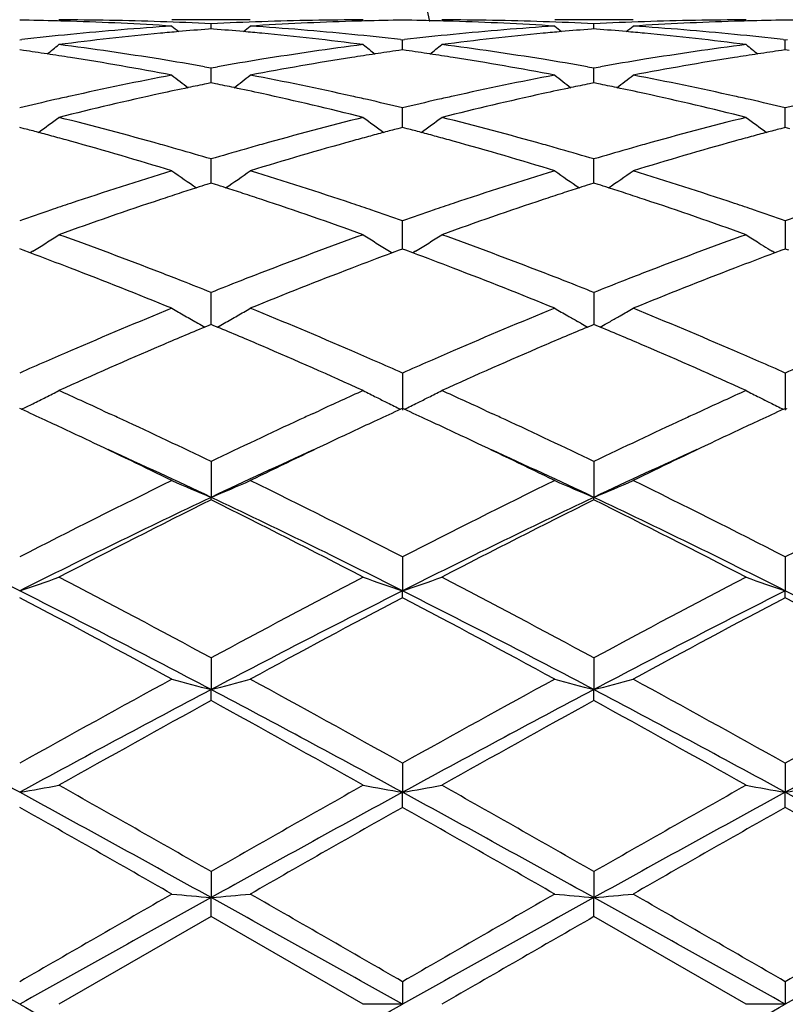
# Model space of a CAD drawing. Units: inches. Extents: x 5.6 to 16.3, y 6.8 to 11.7.
# Drawn here: x 8.1 to 8.3, y 10.3 to 10.5 of the extents above; entities that cross this region are included whole.
import ezdxf

# ---------------------------------------------------------------- set-up
doc = ezdxf.new("R2010")
doc.units = ezdxf.units.IN
doc.header["$LTSCALE"] = 1.21
doc.header["$MEASUREMENT"] = 0
doc.layers.get('0').update_dxf_attribs({"linetype": 'CONTINUOUS'})

msp = doc.modelspace()

# ---------------------------------------------------------------- linework, layer by layer
at = {"color": 7, "linetype": 'CONTINUOUS'}
for p, q in [((8.1160560719, 10.5251695021), (8.0961467481, 10.5251695021)), ((8.2132236299, 10.5251695021), (8.1933152006, 10.5251695021)), ((8.1061018845, 10.5228884709), (8.1054814032, 10.5228399322)), ((8.1061018655, 10.5228892074), (8.1061018845, 10.5241753485)), ((8.1067220597, 10.5228399613), (8.1061018845, 10.5228884709)), ((8.2032697209, 10.5228885141), (8.2026493177, 10.5228399826)), ((8.2032697082, 10.5228892506), (8.2032697209, 10.5241753197)), ((8.203889926, 10.5228400016), (8.2032697209, 10.5228885141)), ((8.0575179407, 10.5201158652), (8.0580459242, 10.520176668)), ((8.1541578975, 10.5201766812), (8.1546858319, 10.5201158894)), ((8.1546858319, 10.5201158894), (8.1552137997, 10.5201766894)), ((8.1546858563, 10.517558554), (8.1546858317, 10.5201158894)), ((8.2513257532, 10.5201767378), (8.2518536821, 10.5201159458)), ((8.2518536821, 10.5201159458), (8.2523816267, 10.5201767416)), ((8.251853693, 10.517558485), (8.2518536818, 10.520115946)), ((8.0584633469, 10.5174240425), (8.0575179407, 10.5175582861)), ((8.1546858317, 10.5175582565), (8.1537406922, 10.5174240623)), ((8.1556311991, 10.5174240202), (8.1546858317, 10.5175582565)), ((8.2518536818, 10.5175581875), (8.2509084409, 10.5174239758)), ((8.2527990275, 10.5174239564), (8.2518536818, 10.5175581875)), ((8.1044648218, 10.5132659226), (8.1061018845, 10.5129760328)), ((8.1061018425, 10.5098493305), (8.1061018845, 10.512976033)), ((8.1061018845, 10.5129760328), (8.1077388099, 10.5132658687)), ((8.2016326268, 10.5132658266), (8.2032697207, 10.512975934)), ((8.2032696927, 10.5098494075), (8.2032697209, 10.5129759339)), ((8.2032697207, 10.512975934), (8.2049067425, 10.5132657945)), ((8.1061018845, 10.5091799301), (8.1049714689, 10.5089494627)), ((8.1061018334, 10.5091802088), (8.1061018425, 10.5098493305)), ((8.1072319657, 10.5089495551), (8.1061018845, 10.5091799301)), ((8.2032697209, 10.5091800428), (8.2021394071, 10.5089496003)), ((8.2032696866, 10.5091803251), (8.2032696927, 10.5098494075)), ((8.2043998231, 10.5089496593), (8.2032697209, 10.5091800428)), ((8.1546858606, 10.4996326272), (8.1546858317, 10.5028457056)), ((8.2518536949, 10.4996325866), (8.2518536818, 10.5028458223)), ((8.0586896052, 10.4975504768), (8.0575179407, 10.4978587451)), ((8.1546858317, 10.4978586902), (8.1535144301, 10.4975505176)), ((8.1558574603, 10.4975504358), (8.1546858317, 10.4978586902)), ((8.1546858766, 10.4978589404), (8.1546858606, 10.4996326272)), ((8.2518536818, 10.4978585621), (8.2506821713, 10.4975503546)), ((8.2530252971, 10.4975503169), (8.2518536818, 10.4978585621)), ((8.2518537022, 10.4978588189), (8.2518536949, 10.4996325866)), ((8.1061018425, 10.4865932086), (8.1061018845, 10.489852105)), ((8.2032696927, 10.4865932281), (8.2032697209, 10.4898519407)), ((8.1061018052, 10.4837371452), (8.1061018425, 10.4865932086)), ((8.2032696676, 10.4837373303), (8.2032696927, 10.4865932281)), ((8.1061018845, 10.4837371292), (8.1050244723, 10.4833934998)), ((8.1071789902, 10.4833936334), (8.1061018845, 10.4837371292)), ((8.2032697209, 10.4837373058), (8.2021924035, 10.4833937121)), ((8.2043468437, 10.4833937978), (8.2032697209, 10.4837373058)), ((8.1546858606, 10.4708950001), (8.1546858317, 10.4741588863)), ((8.2518536818, 10.4741590569), (8.2518537108, 10.4669923312)), ((8.1546858954, 10.4669924878), (8.1546858606, 10.4708950001)), ((8.0583826323, 10.4666720824), (8.0575179407, 10.4669926357)), ((8.060156609, 10.4660120557), (8.0583826323, 10.4666720824)), ((8.0608578929, 10.4664305211), (8.0601587297, 10.4659963217)), ((8.1513462262, 10.4664304533), (8.1520451531, 10.465996371)), ((8.1538213673, 10.4666721167), (8.1520472726, 10.4660121043)), ((8.1546858317, 10.4669925581), (8.1538213673, 10.4666721167)), ((8.1555504902, 10.4666720218), (8.1546858317, 10.4669925581)), ((8.1573245154, 10.4660119879), (8.1555504902, 10.4666720218)), ((8.1580257642, 10.4664304402), (8.1573266393, 10.465996257)), ((8.2492128387, 10.4659961177), (8.2485138674, 10.4664302228)), ((8.2509891302, 10.4666718973), (8.2492149639, 10.4660118462)), ((8.2518536819, 10.4669923774), (8.2509891302, 10.4666718973)), ((8.2527183228, 10.4666718538), (8.2518536819, 10.4669923774)), ((8.1061018425, 10.4527354192), (8.1061018845, 10.4559630949)), ((8.2032697209, 10.4559628735), (8.2032696491, 10.4478358664)), ((8.1061017777, 10.4478355897), (8.1061018425, 10.4527354192)), ((8.1055463768, 10.4476037851), (8.1045246052, 10.4471761472)), ((8.1061018845, 10.4478358767), (8.1055463768, 10.4476037851)), ((8.1066571425, 10.4476039134), (8.1061018845, 10.4478358767)), ((8.1076790173, 10.447176277), (8.1066571425, 10.4476039134)), ((8.1999299589, 10.4481507205), (8.199096294, 10.4486210619)), ((8.2027142766, 10.4476040467), (8.2016925487, 10.4471764331)), ((8.2032697208, 10.4478361082), (8.2027142766, 10.4476040467)), ((8.2038250026, 10.4476041306), (8.2032697208, 10.4478361082)), ((8.2048467911, 10.4471765205), (8.2038250026, 10.4476041306)), ((8.2066091794, 10.4481507418), (8.2074431977, 10.4486213056)), ((8.1546858317, 10.4354939083), (8.154685919, 10.4260535585)), ((8.2518536818, 10.4354941246), (8.2518537215, 10.426053316)), ((8.0579928606, 10.4262893637), (8.0575179407, 10.4265077133)), ((8.0787051348, 10.4259201645), (8.0803499047, 10.4251615436)), ((8.1318554468, 10.425161618), (8.1334953226, 10.4259180075)), ((8.1546858317, 10.4265076171), (8.1542110138, 10.4262893331)), ((8.1551607363, 10.4262892777), (8.1546858317, 10.4265076171)), ((8.175874395, 10.4259193808), (8.177517448, 10.4251615308)), ((8.2306624679, 10.425917929), (8.2290227028, 10.4251615721)), ((8.2513788208, 10.4262890847), (8.2518536819, 10.4265073927)), ((8.2523285822, 10.4262890595), (8.2518536819, 10.4265073927)), ((8.1061018845, 10.413008339), (8.1061017571, 10.4039209552)), ((8.2032697209, 10.4130080717), (8.2032696352, 10.4039211901)), ((8.1061018845, 10.403276411), (8.1061017571, 10.4039209552)), ((8.2032697209, 10.4032766861), (8.2032696352, 10.4039211901)), ((8.1546858317, 10.3887895952), (8.154685919, 10.380169036)), ((8.2518536818, 10.3887898462), (8.2518537215, 10.3801688672)), ((8.1546858317, 10.3784339509), (8.154685919, 10.380169036)), ((8.2518536818, 10.3784336942), (8.2518537215, 10.3801688672)), ((8.1061018845, 10.3631417684), (8.1061017571, 10.3550968431)), ((8.2032697209, 10.3631414685), (8.2032696352, 10.3550969889)), ((8.1061018845, 10.35229313), (8.1061017571, 10.3550968431)), ((8.2032697209, 10.3522934348), (8.2032696352, 10.3550969889)), ((8.1546858317, 10.3363878961), (8.154685919, 10.3290193984)), ((8.2518536818, 10.3363881694), (8.2518537215, 10.3290193118)), ((8.1546858317, 10.3251821743), (8.154685919, 10.3290193984)), ((8.2518536818, 10.3251818979), (8.2518537215, 10.3290193118)), ((8.1061018845, 10.308863901), (8.1061017571, 10.3022648402)), ((8.2032697209, 10.3088635836), (8.2032696352, 10.3022648897)), ((8.1061018845, 10.2974425482), (8.1061017571, 10.3022648402)), ((8.2032697209, 10.2974428674), (8.2032696352, 10.3022648897)), ((8.1061018846, 10.2974425483), (8.0674730805, 10.2751695021)), ((8.1447313572, 10.275169502), (8.1061018846, 10.2974425483)), ((8.2418985932, 10.275169502), (8.2032697208, 10.2974428674)), ((8.1546858317, 10.2809164512), (8.154685919, 10.2751695021)), ((8.2518536818, 10.2809167329), (8.2518537215, 10.2751695021)), ((8.154685919, 10.2751695021), (8.1447313574, 10.2751695022)), ((8.2518537215, 10.2751695021), (8.2418985933, 10.2751695022))]:
    msp.add_line(p, q, dxfattribs=at)
for centre, radius, start, end in [((7.0006823427, 10.2751695021), 1.1875, 12.1320886411, 77.8189995078), ((8.0475516126, 9.7743035958), 0.7508659905, 88.505422145, 89.2394843951), ((8.0674637717, 9.7741801424), 0.7509893598, 88.0341099294, 89.9992898003), ((8.1447422395, 9.7741180422), 0.7510514601, 90.0008302101, 91.9657949444), ((8.164653159, 9.7741759931), 0.7509935925, 90.760462619, 91.4943535954), ((8.144718922, 9.7742652275), 0.7509043605, 88.5054552956, 89.2394788765), ((8.1646314378, 9.7742035024), 0.7509659998, 88.0340544062, 89.9992740141), ((8.2419089397, 9.774187205), 0.7509822972, 90.0007893923, 91.965915627), ((8.2618217195, 9.7741766243), 0.7509929643, 90.7605174624, 91.4944528278), ((8.2418858826, 9.7742206987), 0.7509488906, 88.5054567258, 89.2394560996), ((8.0475291566, 9.7733995986), 0.7517702659, 88.2571223178, 88.5055082667), ((8.0473705416, 9.7692019197), 0.7559708277, 86.3006331168, 88.2547824745), ((8.1456276772, 9.7589216531), 0.7662751443, 93.7023546399, 95.6344578624), ((8.0673561058, 9.7710408814), 0.7541304665, 87.0549559649, 88.0341166393), ((8.3839542664, 10.873738566), 0.4532459545, 230.5806149018, 230.8645260981), ((8.1655343152, 9.7592152048), 0.7659824257, 94.4965953349, 95.0665387274), ((8.1448540734, 9.7708362734), 0.7543351337, 91.9657337265, 92.9447318167), ((8.0466719322, 9.7591637009), 0.7660335818, 84.9340370576, 85.5039144831), ((7.8281139282, 10.873882028), 0.453442268, 309.1372626285, 309.4210155199), ((8.16476543, 9.7706068339), 0.7545645281, 91.7434195608, 93.7011845359), ((8.0667228033, 9.7607280384), 0.7644629947, 84.3632891255, 86.2999469033), ((8.1646747238, 9.7733076633), 0.7518621894, 91.494270742, 91.7427721987), ((8.1446963352, 9.7733558443), 0.7518140234, 88.2571515749, 88.5055421112), ((8.1445394723, 9.7692024828), 0.7559702349, 86.3006665294, 88.2548421457), ((8.2427994674, 9.7588627078), 0.7663341821, 93.7023190843, 95.6342976765), ((8.1645212012, 9.7709891469), 0.7541822451, 87.0549498393, 88.034061876), ((8.4811768574, 10.8738062661), 0.4533326317, 230.5807622915, 230.8646011047), ((8.2626932368, 9.7593108433), 0.7658864269, 94.4964852797, 95.0664685559), ((8.2420235485, 9.7708346036), 0.7543368569, 91.9658799598, 92.9448497291), ((8.1438546053, 9.7593633285), 0.765833448, 84.9338438827, 85.5038482945), ((7.925211895, 10.8739777176), 0.4535603797, 309.1364556036, 309.4201306257), ((8.2619374008, 9.7704971725), 0.7546742456, 91.7434575212, 93.7009814208), ((8.1638940495, 9.760741114), 0.7644497083, 84.363425317, 86.3001595174), ((8.2618440036, 9.7732792815), 0.751890583, 91.4943669952, 91.7427937946), ((8.1466584228, 9.748443086), 0.7768042846, 95.6342340108, 96.550167692), ((8.1666322814, 9.7476344803), 0.7776151569, 95.4167361756, 97.3261363315), ((8.1658259424, 9.7559029366), 0.7693075066, 95.0663877513, 95.4150825464), ((8.0464007917, 9.7560837448), 0.7691254491, 84.5852492715, 84.9341776066), ((8.0452845359, 9.7450717118), 0.7801936815, 82.6769131472, 84.5799523089), ((8.0656762959, 9.7496069238), 0.7756331252, 83.4496314889, 84.3670472232), ((8.243822171, 9.7484650951), 0.7767819695, 95.6340719169, 96.5500502484), ((8.2637923137, 9.7477201951), 0.7775291421, 95.4167776261, 97.3263687316), ((8.262983923, 9.7560092422), 0.7692007992, 95.066318206, 95.4151168489), ((8.1435760334, 9.7561991284), 0.7690098863, 84.5850131056, 84.9339879779), ((8.1424347314, 9.7449357856), 0.7803306711, 82.6769442861, 84.5796309458), ((8.1628569482, 9.74972851), 0.7755109291, 83.449546479, 84.3670862188), ((7.7841806657, 10.8701881776), 0.4512836536, 308.3987511374, 308.8841694086), ((7.9658325381, 9.7279649995), 0.7974404782, 80.8074361418, 82.6772484793), ((8.2470181544, 9.7235294402), 0.8019222349, 97.3281554613, 99.1874678418), ((8.4280863873, 10.8702446717), 0.4513669367, 231.1141452313, 231.5994333258), ((7.8813611209, 10.8701654294), 0.4512580474, 308.39929628, 308.8847389628), ((8.0629970607, 9.7279626112), 0.7974432741, 80.8072452415, 82.6770316118), ((8.3441525741, 9.723777848), 0.8016716704, 97.3280937515, 99.1879698906), ((8.5252034312, 10.8701830782), 0.4512874831, 231.1141963686, 231.5996006816), ((7.9454441841, 9.7249264898), 0.8005158975, 81.4480536054, 81.8836981569), ((7.9445805478, 9.7191828973), 0.8063240574, 81.0232892489, 81.4480587884), ((7.9414247852, 9.6999260443), 0.8258374603, 79.2017336851, 81.0154906221), ((7.9628168237, 9.7087558699), 0.8168846799, 80.0144247132, 80.8138703018), ((8.2497995917, 9.7062440829), 0.8194299412, 99.1864808011, 99.9835472512), ((8.2698165859, 9.705438306), 0.8202426804, 98.9783302928, 100.8044347228), ((8.2676051308, 9.7192294106), 0.8062754311, 98.5511362555, 98.9760487063), ((8.2667713946, 9.724774688), 0.8006678276, 98.1155854852, 98.5511413094), ((8.0425975674, 9.7248134034), 0.8006298719, 81.4482288003, 81.8838154334), ((8.0417379621, 9.7190964955), 0.8064110445, 81.0234950828, 81.4482340012), ((8.0386095065, 9.7000048409), 0.8257570109, 79.2018182001, 81.0157738734), ((8.0599501898, 9.7085555453), 0.817087847, 80.014480983, 80.8137430099), ((8.3470067621, 9.7060464072), 0.8196313529, 99.1870135672, 99.9838538781), ((8.3670357722, 9.7051165905), 0.820568371, 98.9783462451, 100.8037647702), ((8.3648019118, 9.719048334), 0.8064587094, 98.5512864196, 98.9760524883), ((8.3639573949, 9.7246652204), 0.8007786899, 98.1157734807, 98.5512915982), ((8.2570018707, 9.668275877), 0.858076258, 100.8045996863, 102.560636477), ((8.3724022661, 10.8649679102), 0.4488998377, 232.0185950451, 232.685474921), ((7.83968069, 10.8651008645), 0.4490783989, 307.3164741672, 307.9830198054), ((7.9562136282, 9.6731715905), 0.8530775012, 77.4342666319, 79.2005702389), ((8.3541900483, 9.6681627788), 0.8581910489, 100.8044777756, 102.5603004759), ((8.4696253154, 10.8650397128), 0.4489900324, 232.0187423141, 232.6854480739), ((7.9367813982, 10.8651976256), 0.4491958066, 307.315786657, 307.9821449321), ((8.0534180467, 9.673318536), 0.8529262517, 77.4344992356, 79.2011529413), ((8.2781704406, 9.6625884549), 0.8639010645, 101.8826738691, 102.361585792), ((8.2765870379, 9.6701113876), 0.8562133028, 101.5624289212, 101.8826445381), ((7.9356410746, 9.6701417681), 0.8561786831, 78.118560392, 78.4387827638), ((7.9338221547, 9.6615313506), 0.8649791211, 77.6396529261, 78.1180850481), ((8.3752780241, 9.6628701618), 0.863613112, 101.8825843572, 102.3616969337), ((8.373691544, 9.6704077667), 0.8559103588, 101.5622436532, 101.8825548529), ((8.032914042, 9.6706739055), 0.8556363787, 78.1181296241, 78.4385383541), ((8.031029955, 9.6617553778), 0.864751743, 77.6390855937, 78.1176364975), ((8.261031761, 9.6499797254), 0.8768109093, 102.557664998, 102.8226718027), ((8.2831603795, 9.6400098534), 0.8870244537, 102.3642092347, 104.0730171278), ((7.9276531452, 9.6341043815), 0.8930908986, 75.9325513098, 77.6297078969), ((7.951077949, 9.6494950709), 0.8773042253, 77.1783267881, 77.4433046108), ((8.3581878267, 9.6500119212), 0.8767769003, 102.557352617, 102.822385153), ((8.3802927902, 9.6401798911), 0.8868508966, 102.3643402902, 104.073466033), ((8.0247251496, 9.6337195514), 0.8934873352, 75.9326258666, 77.6290146734), ((8.0483202942, 9.6498245073), 0.8769666048, 77.1783342334, 77.4433589371), ((8.2636212145, 9.6386766524), 0.8884067906, 102.8237253961, 103.4143779051), ((7.9491086325, 9.6408587234), 0.8861622552, 76.5859783788, 77.1780903307), ((8.360755291, 9.6388045713), 0.8882745656, 102.8234299289, 103.4141697204), ((8.0463381323, 9.6411318391), 0.8858824016, 76.5857607909, 77.1780959051), ((8.4578919957, 9.6389158538), 0.8881592068, 102.8230459352, 103.4138790026), ((7.8003652257, 10.8588180438), 0.446991834, 305.8654860451, 306.695890509), ((7.8410902025, 9.5969023994), 0.9314388323, 74.294368205, 75.9335871624), ((8.3735967975, 9.5875819589), 0.941083185, 104.0751082612, 105.697485747), ((8.4118905815, 10.8588652906), 0.4470604145, 233.3024490283, 234.1326688518), ((7.8975476956, 10.8587911412), 0.4469615402, 305.8659923902, 306.6964509245), ((7.938238545, 9.5968512918), 0.9314931542, 74.2940778104, 75.9331859303), ((8.4706348178, 9.5880922545), 0.9405567851, 104.0750329836, 105.6983052197), ((8.509011848, 10.8588042804), 0.4469840254, 233.3025002034, 234.1329125239), ((7.8198819881, 9.5922928863), 0.936226673, 74.9966834975, 75.2219961097), ((8.392369193, 9.5920341739), 0.9364888929, 104.7767548607, 105.0020079737), ((7.9169915663, 9.5920578807), 0.9364687302, 74.996957307, 75.2222154119), ((8.4896076069, 9.5917843892), 0.9367482841, 104.7770404068, 105.0022420785), ((7.817929433, 9.5850094068), 0.9437673324, 74.7509794287, 74.9966541336), ((7.8157347769, 9.5769608872), 0.9521097052, 74.4863440256, 74.750948913), ((8.396359451, 9.5772810302), 0.9517721673, 105.2477256572, 105.5125339439), ((8.394248632, 9.5850227886), 0.9437478057, 105.002036159, 105.2476961657), ((7.9150507695, 9.5848181223), 0.9439641151, 74.7513065973, 74.9969281517), ((7.9128697056, 9.5768192701), 0.9522549941, 74.4866976501, 74.7512762714), ((8.4936478389, 9.5768466821), 0.9522227683, 105.2478843864, 105.512517827), ((8.4915104409, 9.5846858437), 0.9440974423, 105.002270609, 105.2478546315), ((7.8055191119, 9.5408891307), 0.9895996329, 72.9214766274, 74.4750288643), ((7.8317934155, 9.5631740673), 0.9664245332, 74.0287042343, 74.3050634889), ((8.3807879575, 9.5617745682), 0.9678736825, 105.6939667216, 105.9700353709), ((8.403518081, 9.5517116944), 0.978324634, 105.5160102304, 107.087446344), ((7.9027507748, 9.5410875115), 0.9893914363, 72.9216018381, 74.4754983654), ((7.9288478218, 9.5627827522), 0.9668317885, 74.0285878358, 74.3048777792), ((8.4779929378, 9.5616887503), 0.9679663349, 105.6947307433, 105.9707705745), ((8.5008655258, 9.5510653393), 0.9789953138, 105.5160041383, 107.0863944746), ((7.82828148, 9.5509141772), 0.9791775167, 73.5171500785, 74.0285290172), ((8.3849213404, 9.5473894262), 0.9828408771, 105.9709685597, 106.4803970223), ((7.9253015703, 9.55040315), 0.9797093054, 73.5173414377, 74.0284112063), ((8.4823223822, 9.5466220081), 0.9836427673, 105.9717473689, 106.4807444496), ((8.405105671, 9.4817263395), 1.0515371123, 107.0865813313, 108.5605902899), ((8.3524263824, 10.8527604761), 0.446731825, 234.9929874903, 235.96916866), ((7.8596627429, 10.8529020432), 0.4469130067, 304.0328125723, 305.0085671549), ((7.809923196, 9.4905139301), 1.0423070574, 71.4329381295, 72.9199805514), ((8.5023328071, 9.4815233962), 1.0517483402, 107.0863887766, 108.5601176292), ((8.4496446023, 10.8528334611), 0.446820156, 234.9931293543, 235.9690469286), ((7.9567685019, 10.8530017713), 0.4470301446, 304.032247809, 305.0077196364), ((7.9072189829, 9.4908767399), 1.0419225875, 71.4332417069, 72.9208611506), ((8.426136781, 9.478563915), 1.0548913183, 107.8708758122, 108.1223156226), ((8.4232045695, 9.4876487634), 1.045344993, 107.7207513591, 107.8707201304), ((7.7890381019, 9.4876665807), 1.0453162145, 72.1310255865, 72.281000753), ((7.786313728, 9.4792247889), 1.0541867306, 71.8792969187, 72.1308809176), ((8.5231067763, 9.4791690449), 1.054254856, 107.8707181383, 108.1222950099), ((8.520164467, 9.4882852591), 1.0446755796, 107.7205049921, 107.870561725), ((7.8865704888, 9.4888298874), 1.0440973056, 72.1304892354, 72.2806297343), ((7.8837336158, 9.4800397993), 1.0533338358, 71.8785566784, 72.1303382479), ((8.430091359, 9.466483373), 1.0676026589, 108.1223584526, 108.3930721231), ((7.7826460372, 9.4680195796), 1.0659769244, 71.6080212042, 71.8792569788), ((8.5270760798, 9.4670435136), 1.0670135346, 108.1223381835, 108.3932428839), ((7.8799096467, 9.4683576608), 1.0656259104, 71.6071918039, 71.8785148834), ((8.4167783619, 9.4467415306), 1.0884177818, 108.5568866982, 108.8375020208), ((8.4422098171, 9.4302739669), 1.1057860692, 108.3969098683, 109.8090903365), ((7.7663990784, 9.4199124925), 1.1167529147, 70.1975069604, 71.5957846806), ((7.7951807493, 9.4459349613), 1.0892599924, 71.163993022, 71.4444818473), ((8.5138988832, 9.4468572569), 1.0882929792, 108.5564487142, 108.8371077191), ((8.5392766952, 9.4305893285), 1.1054551428, 108.3971133651, 109.809704704), ((7.8632787282, 9.4191078735), 1.1176073818, 70.1976098673, 71.5948080629), ((7.8925710996, 9.4465933661), 1.0885652026, 71.1639177587, 71.4445439751), ((8.423666297, 9.4266013277), 1.1097032504, 108.8383296813, 109.2658374705), ((7.7898042216, 9.4301775423), 1.1059094159, 70.7349837997, 71.1639335826), ((8.5207235138, 9.426901707), 1.1093832449, 108.8379280338, 109.2655591014), ((7.8871489584, 9.4307023452), 1.1053557999, 70.7346668566, 71.1638575674), ((8.6177871269, 9.4271777026), 1.1090884737, 108.8374198036, 109.2651772369), ((7.8233733658, 10.8480751718), 0.4495014034, 302.3921521456, 302.891200911), ((7.6654485173, 9.3540162949), 1.1867788541, 68.8720024381, 70.199098842), ((8.5530193069, 9.3372552958), 1.2046706251, 109.8111379243, 111.118491527), ((8.3888703215, 10.848112966), 0.4495544541, 237.1072143295, 237.6061880066), ((7.9205533185, 10.8480488124), 0.4494727094, 302.3926499241, 302.8917325775), ((7.7625545824, 9.3538777007), 1.1869301916, 68.8716413631, 70.1985579969), ((8.6498286205, 9.3382437516), 1.2036193635, 109.8110555193, 111.1195423706), ((8.4860107604, 10.8480724623), 0.4495058907, 237.107278769, 237.6063382942), ((7.8228840772, 10.8488470667), 0.4504153099, 301.8935721781, 302.3921067679), ((8.3893598142, 10.8488849519), 0.4504685467, 237.6062210393, 238.1046833077), ((7.9200703725, 10.8488106939), 0.4503747627, 301.894021511, 302.3926046306), ((8.4863850198, 10.8486621685), 0.4502043344, 237.6063262606, 237.941544467), ((7.63494436, 9.3260465228), 1.2166868426, 69.028861812, 69.5442593596), ((8.5749133825, 9.3321522808), 1.2101462086, 110.4526938607, 110.970943068), ((7.7320065943, 9.3257424792), 1.217008581, 69.0293283622, 69.5445995469), ((8.6723516075, 9.331446852), 1.2109014597, 110.4530283408, 110.9709322988), ((8.486681518, 10.8491350634), 0.4507624926, 237.9415089753, 238.1048703283), ((7.6075737415, 9.2553930857), 1.2924561625, 67.7889701974, 69.0168519495), ((7.6419642878, 9.2925086283), 1.2526168032, 68.6085085885, 68.8841256197), ((8.5712077414, 9.289928597), 1.2553719925, 111.114618497, 111.3897189441), ((8.596956362, 9.2747727046), 1.2716141401, 110.9730637401, 112.2210542086), ((7.7049265224, 9.2558358141), 1.2919766057, 67.7891161634, 69.0174658274), ((7.7388087394, 9.2916857587), 1.2535007154, 68.6084381216, 68.883895001), ((8.6685303127, 9.2895865038), 1.255746841, 111.1155991328, 111.3906162765), ((8.6946061816, 9.2735142905), 1.2729614764, 110.9730363387, 112.2197280666), ((7.6333754537, 9.2705786297), 1.2761687225, 68.258090613, 68.608578888), ((8.580898377, 9.2652225179), 1.2819106173, 111.390282555, 111.7391720862), ((7.7301297903, 9.2695257438), 1.2772996738, 68.2583530444, 68.6085091752), ((8.6787532751, 9.2635244732), 1.283742166, 111.3912100422, 111.7395895922), ((8.6271719935, 9.1519698577), 1.4042529314, 112.2194448843, 113.3592028602), ((8.3273897863, 10.8473024289), 0.4580173494, 239.676723487, 240.1533475554), ((8.3283937585, 10.8490526217), 0.4600350548, 240.1533762899, 240.6287451574), ((7.8837409119, 10.8491450136), 0.4601492114, 299.3730602116, 299.8482859387), ((7.8846990207, 10.8474746313), 0.4582235559, 299.8483291524, 300.3247111589), ((7.5912976408, 9.1668831542), 1.3880772443, 66.6342140398, 67.7872386073), ((8.7244934401, 9.1515797295), 1.4046719452, 112.2192044115, 113.3586336225), ((8.424622374, 10.8474144795), 0.458146451, 239.6768748916, 240.1533314098), ((8.4254697189, 10.8488905743), 0.4598484642, 240.1532903392, 240.509561399), ((7.9809796713, 10.8490302957), 0.460014226, 299.491654965, 299.8477296632), ((7.9818283738, 10.8475520788), 0.4583096965, 299.8476772257, 300.3239453551), ((7.6888118486, 9.1676625293), 1.3872246598, 66.6345714702, 67.7883241718), ((8.3292502386, 10.8505723161), 0.4617794825, 240.6286175133, 240.8788291624), ((7.8828944707, 10.8506467484), 0.4618730644, 299.1230687497, 299.3731885454), ((8.4264775479, 10.8506757539), 0.4618984873, 240.6284881484, 240.8786239306), ((7.9800087016, 10.8507501617), 0.4619892525, 299.1226411595, 299.3727031844), ((8.6505301084, 9.1440976843), 1.4128465911, 112.7342685159, 113.231970803), ((7.5590241632, 9.1377320029), 1.4197416863, 66.7710573148, 67.2664014735), ((8.7471767989, 9.1453255726), 1.4115129225, 112.7340112094, 113.2321990158), ((7.6566435394, 9.138850149), 1.4185361115, 66.770019922, 67.2657757442), ((8.6561533389, 9.0846400211), 1.4775551659, 113.35571505, 113.615917969), ((8.6865342714, 9.0603400873), 1.5040147478, 113.2337307825, 114.3057485295), ((7.5177614551, 9.042409849), 1.5236109666, 65.7007380461, 66.7589426759), ((7.5576639287, 9.088241407), 1.4736088654, 66.3854540846, 66.6464163132), ((8.7531614075, 9.0849763317), 1.4771830301, 113.3551859163, 113.6154620538), ((8.783440552, 9.0609658011), 1.5033368233, 113.2339843694, 114.3064780879), ((7.6141538241, 9.040685077), 1.5255017983, 65.7008705437, 66.7577572814), ((7.6554125023, 9.0895815558), 1.4721485462, 66.3852902035, 66.6464827887), ((8.6705905713, 9.0516608343), 1.5135560016, 113.6165446373, 113.8945408287), ((7.5441824905, 9.0573768402), 1.5072892831, 66.1067449817, 66.3858821983), ((8.76744883, 9.0523386579), 1.5128109396, 113.6160826411, 113.8942159983), ((7.6417980321, 9.0584126535), 1.5061611048, 66.106359746, 66.3857230711), ((8.861840808, 9.0586129831), 1.505950189, 113.6149344927, 113.894343749), ((7.8491614551, 10.8543451277), 0.4762830501, 296.8363262429, 297.28167381), ((7.4028720173, 8.9586985), 1.6153915363, 65.2682097783, 65.7060610618), ((8.8158795266, 8.9444343368), 1.6310861622, 114.2974097385, 114.7312065719), ((8.3633159297, 10.8548531344), 0.4768596579, 242.7171567971, 243.1619490699), ((7.9461301441, 10.8547266478), 0.4767134303, 296.8369858429, 297.2819324145), ((7.500027713, 8.9587132183), 1.6153831313, 65.2675427554, 65.7054526258), ((8.9070779977, 8.9575334218), 1.6166913836, 114.2956327405, 114.7332961267), ((8.4604451421, 10.854780193), 0.4767774013, 242.717199892, 243.1620975415), ((7.8460755892, 10.8604998575), 0.483168105, 296.0147571082, 296.393217415), ((7.8477100451, 10.8572099657), 0.4794945738, 296.3930221042, 296.8365390278), ((8.3645482213, 10.8572902385), 0.4795905951, 243.1620354667, 243.5446258684), ((8.3661644939, 10.8605424818), 0.4832223192, 243.5448460889, 243.9836028067), ((7.9432434053, 10.860491813), 0.4831609787, 296.0151775494, 296.4539644071), ((7.9448638465, 10.8572309128), 0.479519647, 296.4541905148, 296.8369082915), ((8.4616802913, 10.857222961), 0.4795146826, 243.1621839639, 243.5448639122), ((8.4632996208, 10.860481392), 0.4831533083, 243.5450847306, 243.983920638), ((7.3579424855, 8.9043155235), 1.6752536816, 65.0740554796, 65.2993592256), ((7.3765321908, 8.9014009567), 1.6784533656, 65.0879464481, 65.2080111082), ((8.8384599425, 8.8954052718), 1.6850651002, 114.7925250544, 114.9122414199), ((8.8544450778, 8.9037832317), 1.6758140032, 114.6987419494, 114.9239617951), ((7.4547080307, 8.9034175694), 1.6762375228, 65.0745177575, 65.2996900954), ((7.4734043885, 8.9008008094), 1.6791220353, 65.0873767817, 65.2074489791), ((8.9344085551, 8.8980850881), 1.682121217, 114.7931188418, 114.9130737988), ((8.9521770855, 8.9025857229), 1.6771374847, 114.6991626398, 114.9242177041), ((7.3293368038, 8.842903617), 1.7430010351, 64.6641556817, 65.0721054123), ((7.343628671, 8.8307802059), 1.7563630793, 64.2706570448, 65.0848576409), ((8.882840816, 8.8005276589), 1.7898092947, 114.9214018417, 115.7203183891), ((8.876109292, 8.8571860286), 1.727201136, 114.9242873418, 115.3361032238), ((7.4263558169, 8.8425483966), 1.7433858728, 64.6646805158, 65.0725872871), ((7.4400648818, 8.8292459687), 1.7580625773, 64.2708799409, 65.0842527554), ((8.9684519255, 8.8250192805), 1.7627286256, 114.9162306057, 115.7273793162), ((8.9797480216, 8.8433900909), 1.7424389107, 114.9260910201, 115.3343094572), ((7.2731861534, 8.7248697893), 1.8737099723, 63.9462259218, 64.656805547), ((8.9231078505, 8.7579498184), 1.8370040949, 115.3364779016, 116.0611670368), ((7.3709426915, 8.7260612485), 1.872381291, 63.9463795161, 64.6574336194), ((9.0330631593, 8.7313094186), 1.866553907, 115.3413206556, 116.0545251921), ((7.3007521715, 8.7022687402), 1.8826067608, 64.6729727825, 65.5494300761), ((8.9090739997, 8.70746499), 1.8768929816, 114.450222663, 115.3292874079), ((7.3987239667, 8.7039849794), 1.8807117943, 64.6727462916, 65.5500451854), ((9.0055736337, 8.7088399818), 1.8753645003, 114.4490645852, 115.3288030605), ((9.044723195, 8.4700533634), 2.1578050254, 116.0785207503, 117.2261867001), ((8.3048567035, 10.8825268273), 0.5182346086, 246.2508838521, 247.4479165931), ((7.9072888759, 10.8826282893), 0.5183505314, 292.5536962673, 293.7503906953), ((7.1933813432, 8.5216024463), 2.1001176559, 62.758733614, 63.9379473947), ((9.1122776061, 8.529018449), 2.0918247351, 116.0599525635, 117.2438318621), ((8.4020724705, 10.8826370785), 0.5183545785, 246.2510047732, 247.447691868), ((8.0044053009, 10.8827593345), 0.5184910722, 292.5534029718, 293.7497302797), ((7.2920060752, 8.5244672116), 2.096903983, 62.7582990689, 63.9393242098), ((9.2392209742, 8.469651526), 2.1582367947, 116.0776737387, 117.2251268975), ((7.0446351276, 8.3698965765), 2.2510280976, 63.258587737, 64.6351062344), ((9.073418752, 8.363739114), 2.2578848762, 115.3671613639, 116.7394924447), ((9.0853580657, 8.4290237801), 2.203773155, 116.3820374688, 117.5086700811), ((7.1417092994, 8.3697069593), 2.2512395239, 63.2586292112, 64.6350230244), ((7.0982685661, 8.372769896), 2.2668667153, 62.5074019119, 63.6026911212), ((9.1702884862, 8.3643739457), 2.2571837365, 115.3672241899, 116.7399855978), ((9.2152319742, 8.3647133796), 2.2759191454, 116.4002399206, 117.4911598208), ((7.2378119321, 8.3675656835), 2.2536309205, 63.2589387359, 64.6338747258), ((7.1940090976, 8.3700224937), 2.2699624702, 62.507470234, 63.6012552953), ((7.8691812986, 10.9362875983), 0.5871443738, 288.7093398422, 289.7381683673), ((6.8177666487, 7.9819793396), 2.7073496619, 61.5842598814, 62.5097463868), ((9.4016906593, 7.9682693578), 2.7228595514, 117.4924725, 118.4126995858), ((8.343042897, 10.9363085454), 0.5871707631, 250.2607072673, 251.2894502812), ((7.9663666009, 10.9362275083), 0.587081928, 288.7096055935, 289.7385478295), ((6.9138434857, 7.9799604729), 2.7096441969, 61.5842813121, 62.5089863904), ((9.5493323627, 7.8732267269), 2.8304699356, 117.5106853652, 118.3959181449), ((8.4401797361, 10.9362250602), 0.5870819172, 250.2607477123, 251.28970404), ((6.7223210494, 7.7332882815), 2.9645790899, 62.1750761559, 63.2317189873), ((9.4854585144, 7.7418282536), 2.9549615538, 116.7662647118, 117.8263542284), ((6.8201477559, 7.7345407984), 2.9631639982, 62.1750390752, 63.2321850819), ((9.5833453202, 7.7404061776), 2.9565549099, 116.7662958014, 117.8258098967), ((6.9184267817, 7.7366656043), 2.9607662698, 62.1748623498, 63.2328644366), ((6.6532734951, 7.7108781922), 3.0145906483, 61.4040425012, 62.2369574486), ((9.5498866104, 7.7276789698), 2.9955111723, 117.7596675037, 118.5979027395), ((6.7512017669, 7.7122441994), 3.0130275989, 61.404295836, 62.2376512963), ((9.5956170177, 7.8236435234), 2.8866334578, 117.7433812668, 118.6132362687), ((6.8496858263, 7.7146452701), 3.010289598, 61.4044129758, 62.2385296021), ((9.9019372665, 7.0451099007), 3.7728494166, 118.5958180787, 119.2661007749), ((8.2857392117, 11.0519321442), 0.7196172956, 254.7243615845, 255.5444316488), ((7.9264142863, 11.0520707747), 0.7197640228, 284.4566689897, 285.2765184366), ((6.2954204713, 7.0181511963), 3.8036249127, 60.7373366367, 61.4022076536), ((10.0981383943, 6.8658712334), 3.9776241363, 118.6125829042, 119.2483642283), ((8.3829503591, 11.0520924032), 0.7197831411, 254.724444047, 255.5442779761), ((8.0235348484, 11.0522645093), 0.7199632942, 284.4564691478, 285.2760640705), ((6.3979521948, 7.0277885521), 3.7925957009, 60.7368628314, 61.4036692407), ((10.1959356959, 6.8646587987), 3.978989784, 118.6121750802, 119.2477404112), ((6.0320734147, 6.6137705462), 4.2314891405, 61.4020780306, 62.1486994146), ((10.0889261805, 6.6026868594), 4.2440750912, 117.8525815456, 118.5969850737), ((6.1296232348, 6.6144780499), 4.2306850869, 61.4020333136, 62.1487987679), ((10.1852881321, 6.6042123636), 4.2423499142, 117.8525826632, 118.5972903977), ((6.2246779995, 6.6105803248), 4.2351186416, 61.4021740031, 62.1481582765), ((10.2816446813, 6.6057345329), 4.2406250584, 117.8524984466, 118.5975112153), ((10.2124736514, 6.521176623), 4.3719853282, 118.8022697783, 119.3815981423), ((6.0195128241, 6.5566648465), 4.3313563665, 60.6161018979, 61.2008722478), ((10.1863319992, 6.7428480742), 4.1183287643, 118.7847959548, 119.3998083252), ((6.1108888702, 6.546368876), 4.3431692772, 60.6161763821, 61.1993512482), ((7.884427226, 11.3256246369), 1.0115247743, 279.8528711677, 280.4257011553), ((5.0814836546, 5.0275192793), 6.0861249124, 60.2002969861, 60.6184993496), ((11.4400107491, 4.4827608112), 6.7125573019, 119.4005860425, 119.7797655439), ((8.3277938736, 11.3256538047), 1.0115564759, 259.5736696474, 260.1464569121), ((7.9816116265, 11.3255141073), 1.0114130786, 279.8530185674, 280.425913393), ((5.1726617404, 5.0170528995), 6.09818375, 60.2003308029, 60.6177073659), ((11.5336091782, 4.4892209267), 6.7051772203, 119.4011173411, 119.7807110676), ((8.4249334064, 11.3255055006), 1.0114056069, 259.5736927001, 260.1465978636), ((8.0787889181, 11.3254446641), 1.0113431212, 279.8531612904, 280.4261139994), ((4.5576952126, 3.9161994644), 7.3056840877, 60.9413342679, 61.3763138595), ((11.6428535111, 3.9372931049), 7.281584866, 118.6226963588, 119.059118694), ((4.6557517962, 3.9177892503), 7.3038628141, 60.9413710986, 61.3764590193), ((11.7425509899, 3.9326769557), 7.28684863, 118.6227691381, 119.058875179), ((4.756062392, 3.9234576341), 7.2973815459, 60.9413235455, 61.3767982493), ((4.2360772201, 3.5769994143), 7.7550874489, 60.14896258, 60.477477505), ((11.5834637036, 4.2655973408), 6.9624051914, 119.5030778806, 119.8690012625), ((4.3386699364, 3.5863807061), 7.7442509347, 60.1492221051, 60.4781998949), ((11.7007185545, 4.230238372), 7.0030711472, 119.5036440217, 119.8674434841), ((4.4451605742, 3.602592978), 7.7255494435, 60.1493412002, 60.4791164504), ((17.4845078831, -6.045064997), 18.85220957, 119.8676315511, 120.0031063978), ((8.2751301526, 12.2364782363), 1.941584935, 264.7107264299, 265.0056839928), ((7.9370284219, 12.2368389754), 1.9419482169, 274.9947103075, 275.289592284), ((0.3280005681, -3.2664283553), 15.6456880168, 59.9837555113, 60.1469982083), ((17.5797848916, -6.0421070263), 18.8487025477, 119.8671234351, 120.0026247842), ((8.3723387359, 12.2369225855), 1.9420310916, 264.7107559951, 265.0056287836), ((8.0341512825, 12.2373820158), 1.9424930654, 274.9946386827, 275.2894284121), ((0.5194839184, -3.1029083614), 15.4569180729, 59.9832597005, 60.1484964421), ((17.6912841727, -6.0673403625), 18.8777212091, 119.8667037708, 120.0019972619), ((-4.0890197387, -11.4473988358), 24.8879158607, 60.7875310143, 60.9155970159), ((20.2308550627, -11.4953044354), 24.9428079624, 119.0847094541, 119.212492984), ((-3.9546545922, -11.3807651559), 24.8116028005, 60.787405966, 60.9158661766), ((20.3115758179, -11.4657861783), 24.90901696, 119.0846535403, 119.2126105285), ((-3.8686846981, -11.4007706385), 24.8345290385, 60.7873829086, 60.915724433), ((20.3993488533, -11.4489762889), 24.889759909, 119.084563989, 119.21262021), ((19.3435429036, -9.0678017649), 22.3409575949, 119.9105907451, 120.024947068), ((16.7486542311, 25.8018327354), 17.7936257958, 240.7618363522, 240.9409612097), ((-0.5102551736, 25.7550136992), 17.7399769025, 299.0585299797, 299.2381978777), ((-0.4105893486, 25.7504822185), 17.7348026099, 299.0585862381, 299.2383064203)]:
    msp.add_arc(centre, radius, start, end, dxfattribs=at)

doc.saveas('drawing.dxf')
